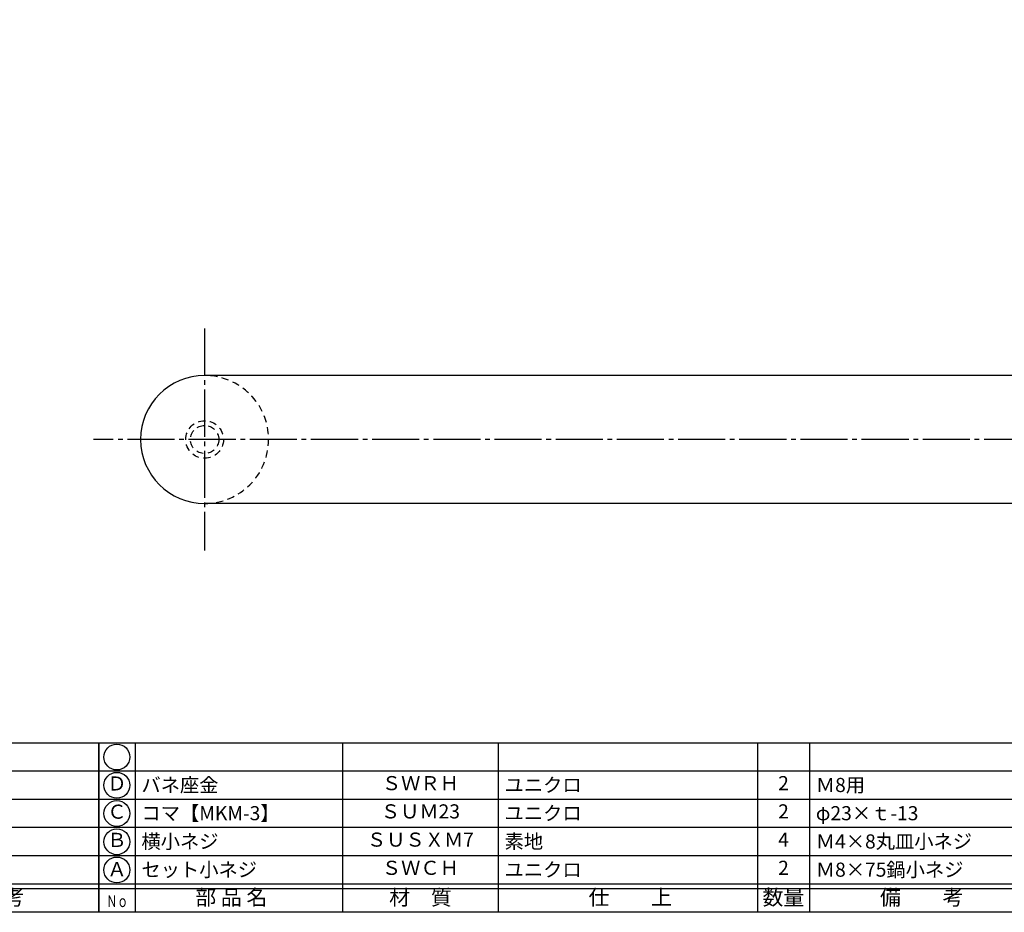
# Model space of a CAD drawing. Units: inches. Extents: x 22 to 829, y 410 to 970.
# Drawn here: x 233 to 443, y 410 to 600 of the extents above; entities that cross this region are included whole.
import ezdxf
from ezdxf.enums import TextEntityAlignment as Align

# ---------------------------------------------------------------- set-up
doc = ezdxf.new("R2010")
doc.units = ezdxf.units.IN
doc.header["$MEASUREMENT"] = 0
doc.linetypes.add('CENS', pattern=[13, 10, -1, 1, -1])
doc.linetypes.add('HIDS', pattern=[2.5, 1.5, -1])
for name, color, linetype in [('02-実線-1', 7, 'Continuous'), ('04-破線-1', 5, 'HIDS'), ('06-中心線', 1, 'CENS'), ('11-ﾈｼﾞ関連', 7, 'Continuous'), ('図枠', 7, 'Continuous'), ('図枠-文字', 4, 'Continuous'), ('図枠-細線', 251, 'Continuous'), ('図枠-部品名称', 253, 'Continuous')]:
    doc.layers.add(name, color=color, linetype=linetype)
doc.styles.add('STD', font='TXT.shx', dxfattribs={"bigfont": 'bigfont.shx'})

# ---------------------------------------------------------------- blocks, each defined once
blk = doc.blocks.new('A$C337F4ABC')
for p, q in [((7.2, 36.81), (7.2, 0.81)), ((51.29, 36.81), (51.29, 0.81)), ((84.36, 36.81), (84.36, 0.81)), ((139.47, 36.81), (139.47, 0.81)), ((150.49, 36.81), (150.49, 0.81)), ((198.99, 6.81), (-0.51, 6.81))]:
    blk.add_line(p, q)
for centre in [(3.34, 33.81), (3.34, 27.81), (3.34, 21.81), (3.34, 15.81), (3.34, 9.81)]:
    blk.add_circle(centre, 2.75)
at = {"layer": '図枠'}
blk.add_lwpolyline([(-0.51, 36.81), (198.99, 36.81), (198.99, 0.81), (-0.51, 0.81)], close=True, dxfattribs=at)
at = {"layer": '図枠-細線'}
for p, q in [((198.99, 30.81), (-0.51, 30.81)), ((198.99, 24.81), (-0.51, 24.81)), ((198.99, 18.81), (-0.51, 18.81)), ((198.99, 12.81), (-0.51, 12.81)), ((198.99, 5.81), (-0.51, 5.81))]:
    blk.add_line(p, q, dxfattribs=at)
at = {"layer": '図枠-文字', "color": 4, "style": 'STD', "width": 0.950181}
blk.add_text('Ｎｏ', height=2.5, dxfattribs=at).set_placement((1.12, 1.93), (5.71, 1.93), align=Align.FIT)
at = {"layer": '図枠-文字', "style": 'STD'}
for s, p in [('部 品 名', (27.66, 3.56)), ('材\u3000質', (67.85, 3.56)), ('仕\u3000\u3000上', (112.41, 3.56)), ('数量', (144.96, 3.56)), ('備\u3000\u3000考', (174.35, 3.56))]:
    blk.add_text(s, height=3.25, dxfattribs=at).set_placement(p, align=Align.MIDDLE)

msp = doc.modelspace()

# ---------------------------------------------------------------- linework, layer by layer
at = {"layer": '02-実線-1', "color": 7}
for p, q in [((697.705, 524.185), (272.705, 524.185)), ((697.705, 496.985), (272.705, 496.985))]:
    msp.add_line(p, q, dxfattribs=at)
for start in [270, 90]:
    msp.add_arc((272.705, 510.585), 13.6, start, 270, dxfattribs=at)
at = {"layer": '04-破線-1', "color": 5, "linetype": 'HIDS'}
msp.add_arc((272.705, 510.585), 13.6, 270, 90, dxfattribs=at)
at = {"layer": '06-中心線', "color": 1, "linetype": 'CENS'}
for p, q in [((272.705, 534.185), (272.705, 486.985)), ((721.305, 510.585), (249.105, 510.585))]:
    msp.add_line(p, q, dxfattribs=at)
at = {"layer": '11-ﾈｼﾞ関連', "color": 5, "linetype": 'HIDS'}
for radius in [4, 3]:
    msp.add_circle((272.705, 510.585), radius, dxfattribs=at)
at = {"layer": '図枠'}
msp.add_lwpolyline([(21.708, 970.085), (828.708, 970.085), (828.708, 410.085), (21.708, 410.085)], close=True, dxfattribs=at)

# ---------------------------------------------------------------- block references
for p in [(51.221, 409.276), (250.721, 409.276)]:
    msp.add_blockref('A$C337F4ABC', p, dxfattribs=at)

# ---------------------------------------------------------------- texts
at = {"layer": '図枠-部品名称', "style": 'STD'}
for s, p in [('Ｄ', (254.073, 437.085)), ('ＳＷＲＨ', (318.551, 437.152)), ('2', (395.706, 437.152)), ('ＳＵＭ23', (318.551, 431.152)), ('2', (395.706, 431.152)), ('Ｃ', (254.073, 431.085)), ('Ｂ', (254.073, 425.085)), ('ＳＵＳＸＭ7', (318.551, 425.152)), ('4', (395.706, 425.152)), ('Ａ', (254.073, 418.868)), ('ＳＷＣＨ', (318.551, 419.152)), ('2', (395.706, 419.152))]:
    msp.add_text(s, height=3, dxfattribs=at).set_placement(p, align=Align.MIDDLE)
for s, p in [('バネ座金', (259.283, 437.152)), ('ユニクロ', (336.437, 437.152)), ('Ｍ8用', (402.57, 437.152)), ('コマ【MKM-3】', (259.283, 431.152)), ('ユニクロ', (336.437, 431.152)), ('φ23×ｔ-13', (402.57, 431.152)), ('横小ネジ', (259.283, 425.152)), ('素地', (336.437, 425.152)), ('Ｍ4×8丸皿小ネジ', (402.57, 425.152)), ('セット小ネジ', (259.283, 419.152)), ('ユニクロ', (336.437, 419.152)), ('Ｍ8×75鍋小ネジ', (402.57, 419.152))]:
    msp.add_text(s, height=3, dxfattribs=at).set_placement(p, align=Align.MIDDLE_LEFT)

doc.saveas('drawing.dxf')
